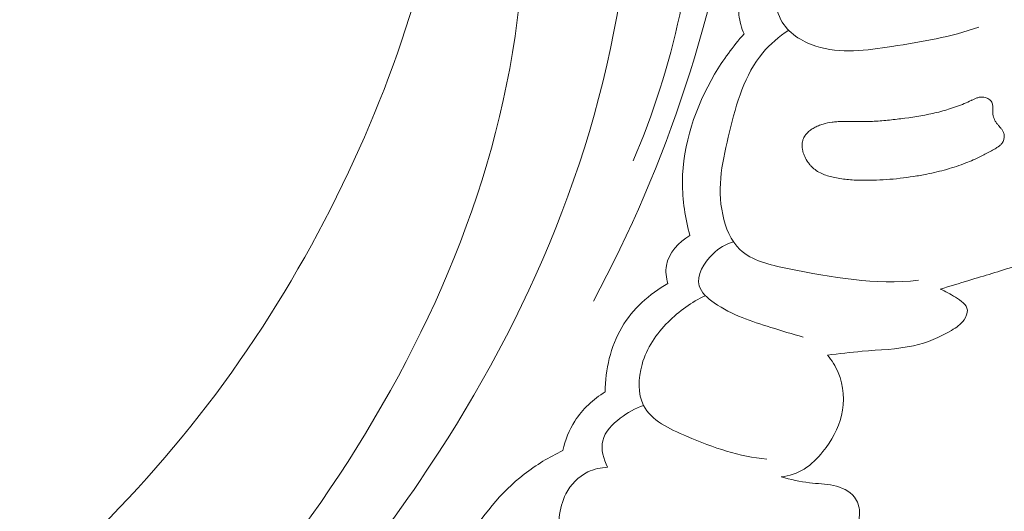
# Model space of a CAD drawing. Units: centimetres. Extents: x -85 to 82, y -383 to -147.
# Drawn here: x 9 to 14, y -307 to -304 of the extents above; entities that cross this region are included whole.
import ezdxf

# ---------------------------------------------------------------- set-up
doc = ezdxf.new("R2010")
doc.units = ezdxf.units.CM
doc.header["$MEASUREMENT"] = 0
doc.layers.add('layer 1', color=7, linetype='Continuous')

msp = doc.modelspace()

# ---------------------------------------------------------------- linework, layer by layer
at = {"layer": 'layer 1', "color": 250, "lineweight": 20}
for points, knots in [([(-85.12558, -383.03001), (-85.12558, -383.03001), (-85.12558, -146.8443), (-85.12558, -146.8443), (-85.12558, -146.8443), (-85.12558, -146.8443), (81.87441, -146.8443), (81.87441, -146.8443), (81.87441, -146.8443), (81.87441, -146.8443), (81.87441, -383.03001), (81.87441, -383.03001), (81.87441, -383.03001), (81.87441, -383.03001), (-85.12558, -383.03001), (-85.12558, -383.03001)], [0, 0, 0, 0, 0.2, 0.2, 0.2, 0.2, 0.4, 0.4, 0.4, 0.4, 0.6, 0.6, 0.6, 0.6, 1, 1, 1, 1]), ([(9.88261, -300.03506), (9.85334, -299.96867), (9.83224, -299.89531), (9.83151, -299.82383), (9.83151, -299.82383), (9.82943, -299.62917), (9.97839, -299.44892), (10.15434, -299.33253), (10.15434, -299.33253), (10.41472, -299.16039), (10.73409, -299.1281), (11.01755, -299.20418), (11.01755, -299.20418), (11.19153, -299.25085), (11.35194, -299.3384), (11.50126, -299.44128), (11.50126, -299.44128), (11.96007, -299.75742), (12.31287, -300.21837), (12.55374, -300.7222), (12.55374, -300.7222), (12.75772, -301.14886), (12.88154, -301.60621), (12.93502, -302.06965), (12.93502, -302.06965), (12.98592, -302.51126), (12.97307, -302.95844), (12.9126, -303.39971), (12.9126, -303.39971), (12.80937, -304.15503), (12.56688, -304.89297), (12.20734, -305.55785)], [0, 0, 0, 0, 0.1111111, 0.1111111, 0.1111111, 0.1111111, 0.2222222, 0.2222222, 0.2222222, 0.2222222, 0.3333333, 0.3333333, 0.3333333, 0.3333333, 0.4444444, 0.4444444, 0.4444444, 0.4444444, 0.5555556, 0.5555556, 0.5555556, 0.5555556, 0.6666667, 0.6666667, 0.6666667, 0.6666667, 0.7777778, 0.7777778, 0.7777778, 0.7777778, 1, 1, 1, 1]), ([(11.13263, -301.29734), (11.16375, -301.27087), (11.19856, -301.24721), (11.23574, -301.23096), (11.23574, -301.23096), (11.35835, -301.17771), (11.50679, -301.20712), (11.64182, -301.25492), (11.64182, -301.25492), (11.83231, -301.3223), (11.9962, -301.42595), (12.12915, -301.56229), (12.12915, -301.56229), (12.2574, -301.69385), (12.35682, -301.85582), (12.43705, -302.0251), (12.43705, -302.0251), (12.64341, -302.46017), (12.72331, -302.94356), (12.71402, -303.42239), (12.71402, -303.42239), (12.70421, -303.92435), (12.59637, -304.42146), (12.40112, -304.87624)], [0, 0, 0, 0, 0.1428571, 0.1428571, 0.1428571, 0.1428571, 0.2857143, 0.2857143, 0.2857143, 0.2857143, 0.4285714, 0.4285714, 0.4285714, 0.4285714, 0.5714286, 0.5714286, 0.5714286, 0.5714286, 0.7142857, 0.7142857, 0.7142857, 0.7142857, 1, 1, 1, 1]), ([(11.13263, -301.29734), (11.15856, -301.37421), (11.1871, -301.44972), (11.19567, -301.53219), (11.19567, -301.53219), (11.20252, -301.59749), (11.19687, -301.66717), (11.22389, -301.72233), (11.22389, -301.72233), (11.24384, -301.76316), (11.2817, -301.79599), (11.31674, -301.83066), (11.31674, -301.83066), (11.53168, -302.04252), (11.64493, -302.31876), (11.72456, -302.60225), (11.72456, -302.60225), (11.87782, -303.14712), (11.90692, -303.71853), (11.82631, -304.27071), (11.82631, -304.27071), (11.7038, -305.11134), (11.32727, -305.90741), (10.83467, -306.60212), (10.83467, -306.60212), (10.34627, -307.29101), (9.74387, -307.8803), (9.0755, -308.39067), (9.0755, -308.39067), (8.62574, -308.73415), (8.14617, -309.04193), (7.62416, -309.25539), (7.62416, -309.25539), (7.27249, -309.39922), (6.90165, -309.50031), (6.52687, -309.56613)], [0, 0, 0, 0, 0.1, 0.1, 0.1, 0.1, 0.2, 0.2, 0.2, 0.2, 0.3, 0.3, 0.3, 0.3, 0.4, 0.4, 0.4, 0.4, 0.5, 0.5, 0.5, 0.5, 0.6, 0.6, 0.6, 0.6, 0.7, 0.7, 0.7, 0.7, 0.8, 0.8, 0.8, 0.8, 1, 1, 1, 1]), ([(11.51235, -301.41788), (11.72567, -301.58873), (11.92169, -301.79227), (12.06433, -302.02402), (12.06433, -302.02402), (12.38455, -302.54405), (12.43661, -303.20613), (12.36989, -303.83143), (12.36989, -303.83143), (12.27372, -304.73343), (11.93059, -305.55902), (11.45249, -306.29693), (11.45249, -306.29693), (11.14513, -306.77132), (10.78207, -307.20945), (10.369, -307.59148)], [0, 0, 0, 0, 0.2, 0.2, 0.2, 0.2, 0.4, 0.4, 0.4, 0.4, 0.6, 0.6, 0.6, 0.6, 1, 1, 1, 1]), ([(11.52308, -302.09984), (11.55536, -302.40345), (11.56284, -302.71037), (11.54033, -303.01475), (11.54033, -303.01475), (11.49134, -303.67772), (11.30023, -304.32835), (11.01603, -304.93174), (11.01603, -304.93174), (10.71407, -305.57298), (10.30682, -306.16096), (9.80745, -306.65779), (9.80745, -306.65779), (9.2843, -307.17836), (8.65994, -307.59891), (7.99652, -307.92003), (7.99652, -307.92003), (7.90729, -307.96328), (7.81735, -308.00469), (7.72648, -308.04406)], [0, 0, 0, 0, 0.1666667, 0.1666667, 0.1666667, 0.1666667, 0.3333333, 0.3333333, 0.3333333, 0.3333333, 0.5, 0.5, 0.5, 0.5, 0.6666667, 0.6666667, 0.6666667, 0.6666667, 1, 1, 1, 1]), ([(12.94045, -304.25984), (12.92827, -304.23035), (12.91913, -304.19935), (12.91564, -304.16762), (12.91564, -304.16762), (12.90502, -304.07073), (12.94683, -303.96763), (13.00732, -303.89257)], [0, 0, 0, 0, 0.3333333, 0.3333333, 0.3333333, 0.3333333, 1, 1, 1, 1]), ([(13.25208, -303.87), (13.21113, -303.88308), (13.17037, -303.90394), (13.14212, -303.93676), (13.14212, -303.93676), (13.08624, -304.00147), (13.07884, -304.11288), (13.11976, -304.19052), (13.11976, -304.19052), (13.15355, -304.2549), (13.22052, -304.29599), (13.28915, -304.31847), (13.28915, -304.31847), (13.40985, -304.35785), (13.53612, -304.33987), (13.66005, -304.32069), (13.66005, -304.32069), (13.80482, -304.29836), (13.94618, -304.2745), (14.08205, -304.22676)], [0, 0, 0, 0, 0.1666667, 0.1666667, 0.1666667, 0.1666667, 0.3333333, 0.3333333, 0.3333333, 0.3333333, 0.5, 0.5, 0.5, 0.5, 0.6666667, 0.6666667, 0.6666667, 0.6666667, 1, 1, 1, 1]), ([(13.15751, -304.24152), (13.11129, -304.27287), (13.06707, -304.30945), (13.03123, -304.35178), (13.03123, -304.35178), (12.94212, -304.45676), (12.90397, -304.59711), (12.86969, -304.73596), (12.86969, -304.73596), (12.83667, -304.86985), (12.80724, -305.00209), (12.83631, -305.13749), (12.83631, -305.13749), (12.84993, -305.20092), (12.87643, -305.26499), (12.92043, -305.30753), (12.92043, -305.30753), (12.97821, -305.36345), (13.06606, -305.38215), (13.15171, -305.39952), (13.15171, -305.39952), (13.37235, -305.44425), (13.57746, -305.4798), (13.78919, -305.45691)], [0, 0, 0, 0, 0.1428571, 0.1428571, 0.1428571, 0.1428571, 0.2857143, 0.2857143, 0.2857143, 0.2857143, 0.4285714, 0.4285714, 0.4285714, 0.4285714, 0.5714286, 0.5714286, 0.5714286, 0.5714286, 0.7142857, 0.7142857, 0.7142857, 0.7142857, 1, 1, 1, 1]), ([(12.6769, -305.24015), (12.65368, -305.15542), (12.64021, -305.06739), (12.64067, -304.97949), (12.64067, -304.97949), (12.64175, -304.79627), (12.70387, -304.61393), (12.79709, -304.4559), (12.79709, -304.4559), (12.83865, -304.3856), (12.88632, -304.32009), (12.94045, -304.25984)], [0, 0, 0, 0, 0.25, 0.25, 0.25, 0.25, 0.5, 0.5, 0.5, 0.5, 1, 1, 1, 1]), ([(13.70319, -304.6719), (13.67874, -304.675), (13.65421, -304.67788), (13.62955, -304.6802), (13.62955, -304.6802), (13.60495, -304.68246), (13.58014, -304.68421), (13.5554, -304.68491), (13.5554, -304.68491), (13.54437, -304.68525), (13.53334, -304.68545), (13.52224, -304.68544), (13.52224, -304.68544), (13.51113, -304.68542), (13.50017, -304.68527), (13.48907, -304.68511), (13.48907, -304.68511), (13.46658, -304.68481), (13.44402, -304.68443), (13.42154, -304.68497), (13.42154, -304.68497), (13.41143, -304.68524), (13.40146, -304.68565), (13.39143, -304.68641), (13.39143, -304.68641), (13.38393, -304.68701), (13.37644, -304.68776), (13.36902, -304.68872), (13.36902, -304.68872), (13.35404, -304.69063), (13.33907, -304.69354), (13.32452, -304.69786), (13.32452, -304.69786), (13.31711, -304.70009), (13.30977, -304.70267), (13.30264, -304.70561), (13.30264, -304.70561), (13.29855, -304.70733), (13.29446, -304.70919), (13.29044, -304.71112), (13.29044, -304.71112), (13.28409, -304.71426), (13.27767, -304.71776), (13.27168, -304.72168), (13.27168, -304.72168), (13.26569, -304.72546), (13.25992, -304.72974), (13.2545, -304.7345), (13.2545, -304.7345), (13.24922, -304.73913), (13.24437, -304.74417), (13.24008, -304.74978), (13.24008, -304.74978), (13.23587, -304.75532), (13.23222, -304.76128), (13.2295, -304.76758), (13.2295, -304.76758), (13.22747, -304.77247), (13.2258, -304.77757), (13.22477, -304.78274), (13.22477, -304.78274), (13.2227, -304.79322), (13.22255, -304.80404), (13.22381, -304.81471), (13.22381, -304.81471), (13.22447, -304.82015), (13.22549, -304.82552), (13.22686, -304.83081), (13.22686, -304.83081), (13.22903, -304.83929), (13.2319, -304.84748), (13.23548, -304.85552), (13.23548, -304.85552), (13.24013, -304.86589), (13.24584, -304.87576), (13.25239, -304.88506), (13.25239, -304.88506), (13.25574, -304.88964), (13.25923, -304.89407), (13.26292, -304.8983), (13.26292, -304.8983), (13.26648, -304.90224), (13.27018, -304.90604), (13.27409, -304.90962), (13.27409, -304.90962), (13.28155, -304.91644), (13.28971, -304.92255), (13.29844, -304.92781), (13.29844, -304.92781), (13.30688, -304.93307), (13.31595, -304.93754), (13.32509, -304.94139), (13.32509, -304.94139), (13.33431, -304.94516), (13.34366, -304.94836), (13.35322, -304.95107), (13.35322, -304.95107), (13.36264, -304.95378), (13.37219, -304.95606), (13.38182, -304.95799), (13.38182, -304.95799), (13.40412, -304.96261), (13.42662, -304.96574), (13.44933, -304.96782), (13.44933, -304.96782), (13.47303, -304.96988), (13.49694, -304.97075), (13.52077, -304.97098), (13.52077, -304.97098), (13.53632, -304.97104), (13.55188, -304.97095), (13.5675, -304.97052), (13.5675, -304.97052), (13.58949, -304.96991), (13.61148, -304.96887), (13.63346, -304.96741), (13.63346, -304.96741), (13.67743, -304.96435), (13.72117, -304.95939), (13.76455, -304.95251), (13.76455, -304.95251), (13.78624, -304.94922), (13.80786, -304.94528), (13.82941, -304.941), (13.82941, -304.941), (13.84593, -304.93766), (13.86239, -304.93411), (13.87878, -304.9302), (13.87878, -304.9302), (13.91091, -304.92261), (13.94268, -304.91382), (13.97395, -304.9034), (13.97395, -304.9034), (13.98941, -304.8983), (14.00487, -304.89277), (14.02004, -304.88682), (14.02004, -304.88682), (14.03183, -304.88216), (14.04354, -304.87729), (14.05511, -304.87214), (14.05511, -304.87214), (14.07246, -304.86441), (14.08946, -304.85605), (14.10639, -304.84734), (14.10639, -304.84734), (14.12303, -304.83876), (14.1396, -304.82984), (14.1561, -304.8207), (14.1561, -304.8207), (14.1599, -304.81856), (14.16385, -304.81642), (14.16759, -304.8142), (14.16759, -304.8142), (14.17147, -304.81185), (14.17527, -304.80943), (14.17886, -304.80679), (14.17886, -304.80679), (14.18253, -304.80409), (14.18605, -304.80124), (14.18921, -304.79804), (14.18921, -304.79804), (14.19245, -304.79477), (14.1954, -304.79122), (14.19778, -304.78739), (14.19778, -304.78739), (14.19968, -304.78434), (14.20128, -304.78101), (14.20254, -304.7776), (14.20254, -304.7776), (14.20463, -304.77208), (14.20587, -304.76627), (14.20613, -304.76033), (14.20613, -304.76033), (14.20645, -304.7546), (14.20592, -304.74874), (14.20434, -304.74309), (14.20434, -304.74309), (14.20304, -304.73829), (14.20089, -304.73363), (14.19833, -304.72926), (14.19833, -304.72926), (14.19576, -304.72503), (14.19277, -304.72109), (14.18964, -304.71728), (14.18964, -304.71728), (14.18693, -304.71405), (14.18402, -304.71088), (14.18124, -304.70771), (14.18124, -304.70771), (14.1779, -304.70412), (14.1747, -304.70053), (14.17157, -304.69673), (14.17157, -304.69673), (14.16993, -304.69469), (14.16829, -304.69251), (14.16673, -304.69025), (14.16673, -304.69025), (14.16402, -304.68631), (14.16166, -304.68201), (14.15966, -304.67763), (14.15966, -304.67763), (14.15551, -304.66889), (14.15292, -304.65942), (14.15138, -304.64989), (14.15138, -304.64989), (14.15065, -304.64494), (14.15027, -304.63992), (14.1501, -304.63497), (14.1501, -304.63497), (14.15002, -304.63264), (14.15001, -304.63038), (14.15006, -304.62804), (14.15006, -304.62804), (14.15012, -304.625), (14.15024, -304.62189), (14.15023, -304.61878), (14.15023, -304.61878), (14.15028, -304.61574), (14.1502, -304.6127), (14.14997, -304.60966), (14.14997, -304.60966), (14.14981, -304.60655), (14.14937, -304.60344), (14.14865, -304.60033), (14.14865, -304.60033), (14.14792, -304.59722), (14.14677, -304.59412), (14.1452, -304.5913), (14.1452, -304.5913), (14.14363, -304.58834), (14.14157, -304.58559), (14.13929, -304.5832), (14.13929, -304.5832), (14.13695, -304.58074), (14.13432, -304.57856), (14.13155, -304.57666), (14.13155, -304.57666), (14.12878, -304.57463), (14.1258, -304.57294), (14.12268, -304.57155), (14.12268, -304.57155), (14.11964, -304.57022), (14.11645, -304.56903), (14.11326, -304.56813), (14.11326, -304.56813), (14.10887, -304.56702), (14.10434, -304.56634), (14.09989, -304.56629), (14.09989, -304.56629), (14.09473, -304.56611), (14.08964, -304.5667), (14.08462, -304.56779), (14.08462, -304.56779), (14.07961, -304.56887), (14.07474, -304.57038), (14.07001, -304.57218), (14.07001, -304.57218), (14.06535, -304.5739), (14.06076, -304.57597), (14.05611, -304.57812), (14.05611, -304.57812), (14.05392, -304.57919), (14.05167, -304.58019), (14.04941, -304.58134), (14.04941, -304.58134), (14.04807, -304.58198), (14.04673, -304.58262), (14.04546, -304.5832), (14.04546, -304.5832), (14.03431, -304.58849), (14.02317, -304.5935), (14.01188, -304.59822), (14.01188, -304.59822), (13.98697, -304.60875), (13.96149, -304.61786), (13.93573, -304.62585), (13.93573, -304.62585), (13.91038, -304.63369), (13.88461, -304.6404), (13.85869, -304.64612), (13.85869, -304.64612), (13.80741, -304.65756), (13.75534, -304.66526), (13.70319, -304.6719)], [0, 0, 0, 0, 0.0138889, 0.0138889, 0.0138889, 0.0138889, 0.0277778, 0.0277778, 0.0277778, 0.0277778, 0.0416667, 0.0416667, 0.0416667, 0.0416667, 0.0555556, 0.0555556, 0.0555556, 0.0555556, 0.0694444, 0.0694444, 0.0694444, 0.0694444, 0.0833333, 0.0833333, 0.0833333, 0.0833333, 0.0972222, 0.0972222, 0.0972222, 0.0972222, 0.1111111, 0.1111111, 0.1111111, 0.1111111, 0.125, 0.125, 0.125, 0.125, 0.1388889, 0.1388889, 0.1388889, 0.1388889, 0.1527778, 0.1527778, 0.1527778, 0.1527778, 0.1666667, 0.1666667, 0.1666667, 0.1666667, 0.1805556, 0.1805556, 0.1805556, 0.1805556, 0.1944444, 0.1944444, 0.1944444, 0.1944444, 0.2083333, 0.2083333, 0.2083333, 0.2083333, 0.2222222, 0.2222222, 0.2222222, 0.2222222, 0.2361111, 0.2361111, 0.2361111, 0.2361111, 0.25, 0.25, 0.25, 0.25, 0.2638889, 0.2638889, 0.2638889, 0.2638889, 0.2777778, 0.2777778, 0.2777778, 0.2777778, 0.2916667, 0.2916667, 0.2916667, 0.2916667, 0.3055556, 0.3055556, 0.3055556, 0.3055556, 0.3194444, 0.3194444, 0.3194444, 0.3194444, 0.3333333, 0.3333333, 0.3333333, 0.3333333, 0.3472222, 0.3472222, 0.3472222, 0.3472222, 0.3611111, 0.3611111, 0.3611111, 0.3611111, 0.375, 0.375, 0.375, 0.375, 0.3888889, 0.3888889, 0.3888889, 0.3888889, 0.4027778, 0.4027778, 0.4027778, 0.4027778, 0.4166667, 0.4166667, 0.4166667, 0.4166667, 0.4305556, 0.4305556, 0.4305556, 0.4305556, 0.4444444, 0.4444444, 0.4444444, 0.4444444, 0.4583333, 0.4583333, 0.4583333, 0.4583333, 0.4722222, 0.4722222, 0.4722222, 0.4722222, 0.4861111, 0.4861111, 0.4861111, 0.4861111, 0.5, 0.5, 0.5, 0.5, 0.5138889, 0.5138889, 0.5138889, 0.5138889, 0.5277778, 0.5277778, 0.5277778, 0.5277778, 0.5416667, 0.5416667, 0.5416667, 0.5416667, 0.5555556, 0.5555556, 0.5555556, 0.5555556, 0.5694444, 0.5694444, 0.5694444, 0.5694444, 0.5833333, 0.5833333, 0.5833333, 0.5833333, 0.5972222, 0.5972222, 0.5972222, 0.5972222, 0.6111111, 0.6111111, 0.6111111, 0.6111111, 0.625, 0.625, 0.625, 0.625, 0.6388889, 0.6388889, 0.6388889, 0.6388889, 0.6527778, 0.6527778, 0.6527778, 0.6527778, 0.6666667, 0.6666667, 0.6666667, 0.6666667, 0.6805556, 0.6805556, 0.6805556, 0.6805556, 0.6944444, 0.6944444, 0.6944444, 0.6944444, 0.7083333, 0.7083333, 0.7083333, 0.7083333, 0.7222222, 0.7222222, 0.7222222, 0.7222222, 0.7361111, 0.7361111, 0.7361111, 0.7361111, 0.75, 0.75, 0.75, 0.75, 0.7638889, 0.7638889, 0.7638889, 0.7638889, 0.7777778, 0.7777778, 0.7777778, 0.7777778, 0.7916667, 0.7916667, 0.7916667, 0.7916667, 0.8055556, 0.8055556, 0.8055556, 0.8055556, 0.8194444, 0.8194444, 0.8194444, 0.8194444, 0.8333333, 0.8333333, 0.8333333, 0.8333333, 0.8472222, 0.8472222, 0.8472222, 0.8472222, 0.8611111, 0.8611111, 0.8611111, 0.8611111, 0.875, 0.875, 0.875, 0.875, 0.8888889, 0.8888889, 0.8888889, 0.8888889, 0.9027778, 0.9027778, 0.9027778, 0.9027778, 0.9166667, 0.9166667, 0.9166667, 0.9166667, 0.9305556, 0.9305556, 0.9305556, 0.9305556, 0.9444444, 0.9444444, 0.9444444, 0.9444444, 0.9583333, 0.9583333, 0.9583333, 0.9583333, 0.9722222, 0.9722222, 0.9722222, 0.9722222, 1, 1, 1, 1]), ([(13.89492, -305.50034), (13.94145, -305.48616), (13.9879, -305.47149), (14.03442, -305.45746), (14.03442, -305.45746), (14.10926, -305.435), (14.18439, -305.41424), (14.25821, -305.38769), (14.25821, -305.38769), (14.32823, -305.36243), (14.39687, -305.33202), (14.45874, -305.29153), (14.45874, -305.29153), (14.48728, -305.27279), (14.51432, -305.252), (14.53973, -305.2286), (14.53973, -305.2286), (14.58716, -305.18493), (14.62867, -305.13246), (14.64992, -305.07203), (14.64992, -305.07203), (14.66163, -305.03902), (14.66717, -305.00356), (14.66833, -304.96855)], [0, 0, 0, 0, 0.1428571, 0.1428571, 0.1428571, 0.1428571, 0.2857143, 0.2857143, 0.2857143, 0.2857143, 0.4285714, 0.4285714, 0.4285714, 0.4285714, 0.5714286, 0.5714286, 0.5714286, 0.5714286, 0.7142857, 0.7142857, 0.7142857, 0.7142857, 1, 1, 1, 1]), ([(12.56943, -305.47244), (12.56151, -305.4442), (12.5576, -305.41374), (12.56261, -305.38493), (12.56261, -305.38493), (12.57325, -305.32414), (12.62374, -305.27112), (12.6769, -305.24015)], [0, 0, 0, 0, 0.3333333, 0.3333333, 0.3333333, 0.3333333, 1, 1, 1, 1]), ([(12.88897, -305.26952), (12.85149, -305.28166), (12.81807, -305.30051), (12.78768, -305.3298), (12.78768, -305.3298), (12.74434, -305.37132), (12.70719, -305.43374), (12.72159, -305.48373), (12.72159, -305.48373), (12.73103, -305.51656), (12.76278, -305.54404), (12.79522, -305.56685), (12.79522, -305.56685), (12.88308, -305.62848), (12.976, -305.65585), (13.0707, -305.68569), (13.0707, -305.68569), (13.12268, -305.7021), (13.17517, -305.71929), (13.22828, -305.73273)], [0, 0, 0, 0, 0.1666667, 0.1666667, 0.1666667, 0.1666667, 0.3333333, 0.3333333, 0.3333333, 0.3333333, 0.5, 0.5, 0.5, 0.5, 0.6666667, 0.6666667, 0.6666667, 0.6666667, 1, 1, 1, 1]), ([(12.26496, -305.99921), (12.26559, -305.89109), (12.2899, -305.7791), (12.34534, -305.68582), (12.34534, -305.68582), (12.39847, -305.5963), (12.48004, -305.52396), (12.56943, -305.47244)], [0, 0, 0, 0, 0.3333333, 0.3333333, 0.3333333, 0.3333333, 1, 1, 1, 1]), ([(12.75239, -305.53179), (12.68531, -305.56305), (12.62367, -305.60728), (12.57105, -305.65989), (12.57105, -305.65989), (12.51373, -305.71725), (12.46692, -305.7846), (12.44408, -305.86597), (12.44408, -305.86597), (12.42534, -305.93282), (12.42277, -306.00906), (12.45163, -306.0659), (12.45163, -306.0659), (12.4885, -306.13854), (12.57668, -306.17937), (12.6608, -306.21507), (12.6608, -306.21507), (12.79404, -306.27164), (12.91695, -306.31519), (13.05171, -306.32587)], [0, 0, 0, 0, 0.1666667, 0.1666667, 0.1666667, 0.1666667, 0.3333333, 0.3333333, 0.3333333, 0.3333333, 0.5, 0.5, 0.5, 0.5, 0.6666667, 0.6666667, 0.6666667, 0.6666667, 1, 1, 1, 1]), ([(13.34605, -305.82086), (13.40237, -305.81455), (13.45848, -305.8069), (13.51509, -305.80201), (13.51509, -305.80201), (13.59885, -305.79471), (13.68348, -305.79334), (13.76534, -305.77488), (13.76534, -305.77488), (13.83024, -305.76019), (13.89333, -305.73468), (13.95007, -305.70051), (13.95007, -305.70051), (13.97277, -305.68682), (13.99447, -305.67171), (14.01054, -305.64879), (14.01054, -305.64879), (14.02058, -305.63438), (14.02847, -305.61687), (14.02691, -305.60168), (14.02691, -305.60168), (14.0243, -305.57574), (13.99436, -305.55624), (13.96832, -305.53948), (13.96832, -305.53948), (13.94292, -305.52321), (13.92099, -305.50953), (13.89492, -305.50034)], [0, 0, 0, 0, 0.125, 0.125, 0.125, 0.125, 0.25, 0.25, 0.25, 0.25, 0.375, 0.375, 0.375, 0.375, 0.5, 0.5, 0.5, 0.5, 0.625, 0.625, 0.625, 0.625, 0.75, 0.75, 0.75, 0.75, 1, 1, 1, 1]), ([(13.12168, -306.41283), (13.16054, -306.40697), (13.1993, -306.39453), (13.23271, -306.37427), (13.23271, -306.37427), (13.26844, -306.35266), (13.29791, -306.32217), (13.3244, -306.28915), (13.3244, -306.28915), (13.36598, -306.23717), (13.39976, -306.17887), (13.41498, -306.11416), (13.41498, -306.11416), (13.43116, -306.04548), (13.42624, -305.96956), (13.39825, -305.90444), (13.39825, -305.90444), (13.38522, -305.87411), (13.36725, -305.84606), (13.34605, -305.82086)], [0, 0, 0, 0, 0.1666667, 0.1666667, 0.1666667, 0.1666667, 0.3333333, 0.3333333, 0.3333333, 0.3333333, 0.5, 0.5, 0.5, 0.5, 0.6666667, 0.6666667, 0.6666667, 0.6666667, 1, 1, 1, 1]), ([(12.05885, -306.28441), (12.07004, -306.23415), (12.08923, -306.18505), (12.11707, -306.14141), (12.11707, -306.14141), (12.15403, -306.08331), (12.20653, -306.0348), (12.26496, -305.99921)], [0, 0, 0, 0, 0.3333333, 0.3333333, 0.3333333, 0.3333333, 1, 1, 1, 1]), ([(12.45163, -306.0659), (12.41055, -306.07885), (12.37361, -306.09969), (12.33804, -306.12667), (12.33804, -306.12667), (12.29972, -306.15587), (12.26322, -306.19233), (12.25277, -306.23673), (12.25277, -306.23673), (12.24302, -306.27843), (12.25622, -306.32708), (12.27657, -306.36607)], [0, 0, 0, 0, 0.25, 0.25, 0.25, 0.25, 0.5, 0.5, 0.5, 0.5, 1, 1, 1, 1]), ([(11.41362, -307.10862), (11.45486, -306.9754), (11.51451, -306.84844), (11.58827, -306.72883), (11.58827, -306.72883), (11.66469, -306.60454), (11.75629, -306.48824), (11.87051, -306.39939), (11.87051, -306.39939), (11.92854, -306.35425), (11.99248, -306.31623), (12.05885, -306.28441)], [0, 0, 0, 0, 0.25, 0.25, 0.25, 0.25, 0.5, 0.5, 0.5, 0.5, 1, 1, 1, 1]), ([(12.27657, -306.36607), (12.24356, -306.36731), (12.21029, -306.37434), (12.18031, -306.38871), (12.18031, -306.38871), (12.1344, -306.4108), (12.09607, -306.45053), (12.07318, -306.49499), (12.07318, -306.49499), (12.0365, -306.56632), (12.03956, -306.65009), (12.02443, -306.73262), (12.02443, -306.73262), (12.00814, -306.82117), (11.97084, -306.90848), (11.91019, -306.96593), (11.91019, -306.96593), (11.86206, -307.01158), (11.7992, -307.03857), (11.73219, -307.06975), (11.73219, -307.06975), (11.6936, -307.0877), (11.65368, -307.10701), (11.63774, -307.1416), (11.63774, -307.1416), (11.62621, -307.1669), (11.62751, -307.20041), (11.63424, -307.22873)], [0, 0, 0, 0, 0.125, 0.125, 0.125, 0.125, 0.25, 0.25, 0.25, 0.25, 0.375, 0.375, 0.375, 0.375, 0.5, 0.5, 0.5, 0.5, 0.625, 0.625, 0.625, 0.625, 0.75, 0.75, 0.75, 0.75, 1, 1, 1, 1]), ([(13.37615, -306.75805), (13.41157, -306.74414), (13.44454, -306.7212), (13.46779, -306.69032), (13.46779, -306.69032), (13.49096, -306.65965), (13.50462, -306.62111), (13.5025, -306.58244), (13.5025, -306.58244), (13.50102, -306.55664), (13.49262, -306.53073), (13.47724, -306.51073), (13.47724, -306.51073), (13.45388, -306.48031), (13.41448, -306.4634), (13.37575, -306.45477), (13.37575, -306.45477), (13.33632, -306.446), (13.29757, -306.44563), (13.25887, -306.4411), (13.25887, -306.4411), (13.21295, -306.43575), (13.16693, -306.4244), (13.12168, -306.41283)], [0, 0, 0, 0, 0.1428571, 0.1428571, 0.1428571, 0.1428571, 0.2857143, 0.2857143, 0.2857143, 0.2857143, 0.4285714, 0.4285714, 0.4285714, 0.4285714, 0.5714286, 0.5714286, 0.5714286, 0.5714286, 0.7142857, 0.7142857, 0.7142857, 0.7142857, 1, 1, 1, 1])]:
    msp.add_open_spline(points, degree=3, knots=knots, dxfattribs=at)

doc.saveas('drawing.dxf')
